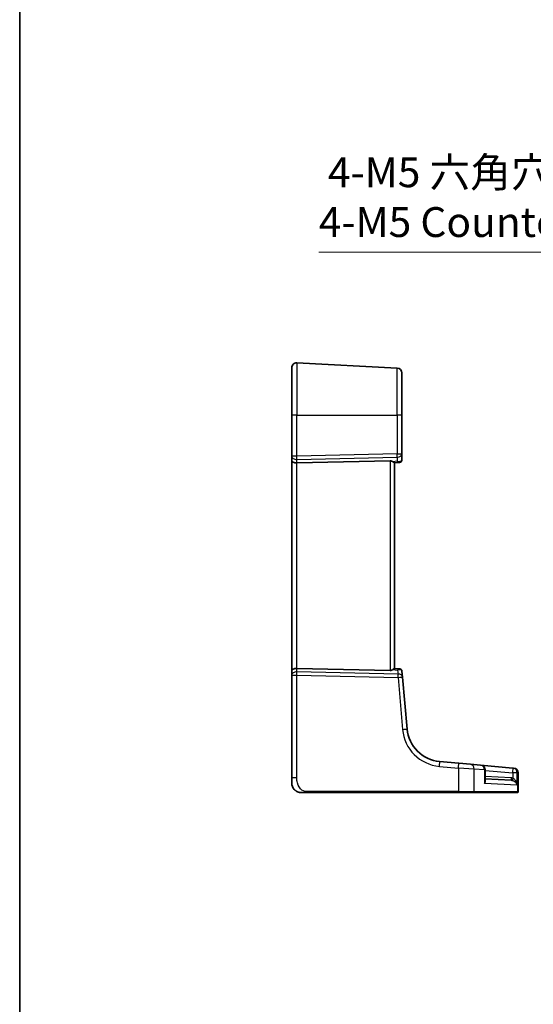
# Model space of a CAD drawing. Units: millimetres. Extents: x 0 to 6100, y 0 to 1124.
# Drawn here: x 4928 to 5035, y 431 to 637 of the extents above; entities that cross this region are included whole.
import ezdxf

# ---------------------------------------------------------------- set-up
doc = ezdxf.new("R2010")
doc.units = ezdxf.units.MM
for name, color, linetype, lineweight in [('Border (ISO)', 7, 'Continuous', 35), ('Dimension (ISO)', 7, 'Continuous', 18), ('Visible (ISO)', 7, 'Continuous', 35), ('Visible Narrow (ISO)', 7, 'Continuous', 25)]:
    doc.layers.add(name, color=color, linetype=linetype, lineweight=lineweight)
doc.styles.add('Note Text (TK)', font='MS PGothic.ttf')
doc.dimstyles.new('Default - Method 1b (TK)', dxfattribs={"dimscale": 2.5, "dimtxt": 2.5, "dimasz": 2.5, "dimexe": 1, "dimexo": 1.5, "dimgap": 1, "dimtad": 1, "dimtoh": 1, "dimrnd": 1e-08, "dimdsep": 46, "dimtxsty": 'Note Text (TK)', "dimcen": 0.09, "dimdle": 5, "dimclrd": 100, "dimclre": 100, "dimclrt": 7, "dimadec": 1, "dimazin": 1, "dimtfac": 1, "dimtmove": 0, "dimatfit": 3, "dimfxl": 1, "dimtolj": 1, "dimlwd": -1, "dimlwe": -1, "dimarcsym": 0})

# ---------------------------------------------------------------- blocks, each defined once
blk = doc.blocks.new('図面枠 tk図枠')
at = {"layer": 'Border (ISO)'}
blk.add_line((14.5, 289), (14.5, 8), dxfattribs=at)
blk = doc.blocks.new('*D86')
at = {"layer": 'Defpoints', "color": 0}
for p in [(5119.29, 558.14), (5123.9, 550.16)]:
    blk.add_point(p, dxfattribs=at)
at = {"layer": 'Dimension (ISO)', "color": 100}
for p, q in [((4990.07, 588.26), (5101.9, 588.26)), ((5101.9, 588.26), (5116.16, 563.55)), ((5121.59, 553.93), (5121.59, 554.38)), ((5121.37, 554.15), (5121.82, 554.15))]:
    blk.add_line(p, q, dxfattribs=at)
blk.add_solid([(5117.07, 564.08), (5115.26, 563.03), (5119.29, 558.14)], dxfattribs=at)
at = {"layer": 'Dimension (ISO)', "color": 7, "insert": (4990.07, 599.78), "char_height": 6.25, "attachment_point": 4, "style": 'Note Text (TK)'}
blk.add_mtext('\\A1; 4-M5 六角穴付ボルト\\P4-M5 Countersunk hole', dxfattribs=at)

msp = doc.modelspace()

# ---------------------------------------------------------------- linework, layer by layer
at = {"layer": 'Visible (ISO)'}
for p, q in [((4985.4818, 565.0971), (5006.4818, 563.9966)), ((4984.4294, 554.1523), (4984.4294, 564.0985)), ((5007.4294, 562.998), (5007.4294, 554.1523)), ((4984.4294, 554.1523), (4984.4294, 545.5888)), ((5007.4294, 546.0447), (5007.4294, 554.1523)), ((4984.4294, 545.5888), (4984.4294, 544.5888)), ((4984.4294, 544.5888), (4984.4294, 500.7158)), ((5004.9818, 544.5985), (4985.4818, 544.1751)), ((5006.8442, 544.2323), (5005.9271, 544.1521)), ((5005.9294, 501.1523), (5005.9294, 544.1523)), ((5006.973, 544.2436), (5006.8442, 544.2323)), ((5007.4294, 544.7417), (5007.4294, 546.0447)), ((5004.9818, 500.7061), (4985.4818, 501.1295)), ((5006.9129, 501.0663), (5005.9271, 501.1525)), ((5006.9129, 501.0663), (5007.0231, 501.0566)), ((4984.4294, 500.7158), (4984.4294, 499.7158)), ((4984.4294, 499.7158), (4984.4294, 478.2274)), ((5007.5877, 499.3436), (5007.4776, 500.6021)), ((5008.5396, 488.4637), (5007.5877, 499.3436)), ((5019.3359, 481.2978), (5015.3573, 481.6459)), ((5019.3359, 481.2978), (5021.7819, 481.0838)), ((5021.7819, 481.0838), (5023.9323, 480.8957)), ((5030.7018, 480.3034), (5023.9323, 480.8957)), ((5030.7018, 480.3034), (5030.7622, 480.2982)), ((5030.7622, 480.2982), (5030.8385, 480.2915)), ((4984.4294, 477.1523), (4984.4294, 478.2274)), ((5024.8452, 477.7325), (5024.8452, 479.8995)), ((5031.7513, 475.3523), (5031.7513, 479.2953)), ((5024.8452, 478.0278), (5030.2982, 477.742)), ((4987.8769, 475.1523), (5019.2906, 475.1523)), ((5022.3889, 475.1523), (5019.2906, 475.1523)), ((5031.4547, 475.1523), (5022.3889, 475.1523)), ((5031.5513, 475.1523), (5031.4547, 475.1523))]:
    msp.add_line(p, q, dxfattribs=at)
for centre, radius, start, end in [((4985.4294, 564.0985), 1, 87, 180), ((5006.4294, 562.998), 1, 0, 87), ((5006.9294, 544.7417), 0.5, 275, 0), ((5006.9795, 500.5585), 0.5, 5, 85), ((5016.011, 489.1174), 7.5, 185, 265), ((5023.8452, 479.8995), 1, 0, 85), ((5030.7513, 479.2953), 1, 0, 85), ((4986.4294, 477.1523), 2, 180, 222.319417), ((5031.5513, 475.3523), 0.2, 270, 0)]:
    msp.add_arc(centre, radius, start, end, dxfattribs=at)
for centre, major_axis, ratio, start_param, end_param in [((4985.4294, 544.5888), (-1, 0), 0.41421356, 0, 1.6231562), ((5004.9294, 543.5959), (0.7201, 0.7473), 0.92857991, 0.11274306, 0.75155876), ((4985.4294, 500.7158), (-1, 0), 0.41421356, 4.6600291, 6.28318531), ((5004.9294, 501.7087), (-0.7201, 0.7473), 0.92857991, 2.39003389, 3.02884959)]:
    msp.add_ellipse(centre, major_axis=major_axis, ratio=ratio, start_param=start_param, end_param=end_param, dxfattribs=at)
for points, knots in [([(5005.5669, 544.4137), (5005.6443, 544.3554), (5005.7187, 544.2977), (5005.8432, 544.2033), (5005.8903, 544.1692), (5005.9196, 544.1537), (5005.9244, 544.1519), (5005.9271, 544.1521)], [0.4186015433, 0.4186015433, 0.4186015433, 0.4186015433, 0.4530214688, 0.4530214688, 0.4905261815, 0.4905261815, 0.5017410096, 0.5017410096, 0.5017410096, 0.5017410096]), ([(5005.5669, 500.8909), (5005.636, 500.9428), (5005.7013, 500.9935), (5005.8124, 501.0781), (5005.865, 501.1174), (5005.9122, 501.1477), (5005.9224, 501.1526), (5005.9271, 501.1525)], [0.076617831, 0.076617831, 0.076617831, 0.076617831, 0.1055832616, 0.1055832616, 0.1404320609, 0.1404320609, 0.1588022722, 0.1588022722, 0.1588022722, 0.1588022722]), ([(4986.4294, 475.1523), (4986.3622, 475.1523), (4986.2947, 475.1557), (4986.1614, 475.1692), (4986.0954, 475.1793), (4985.9625, 475.2063), (4985.8955, 475.2236), (4985.7827, 475.2591), (4985.7362, 475.2756), (4985.6561, 475.3075), (4985.622, 475.3221), (4985.577, 475.343), (4985.5655, 475.3485), (4985.5418, 475.36), (4985.5294, 475.3662), (4985.5095, 475.3763), (4985.5016, 475.3805), (4985.4856, 475.3889), (4985.4773, 475.3934), (4985.444, 475.4116), (4985.4141, 475.4286), (4985.3587, 475.4626), (4985.3331, 475.479), (4985.2701, 475.5215), (4985.2324, 475.5489), (4985.1482, 475.6148), (4985.1018, 475.6549), (4985.0358, 475.7171), (4985.0131, 475.7397), (4984.9769, 475.7772), (4984.9617, 475.7936), (4984.949, 475.8075), (4984.9471, 475.8096), (4984.9441, 475.813), (4984.9429, 475.8144), (4984.9416, 475.8157), (4984.9414, 475.8161), (4984.9414, 475.8161)], [0, 0, 0, 0, 0.020361844, 0.020361844, 0.040521355, 0.040521355, 0.061325748, 0.061325748, 0.076131359, 0.076131359, 0.087231572, 0.087231572, 0.091055197, 0.091055197, 0.095298161, 0.095298161, 0.098990105, 0.098990105, 0.10338028, 0.10338028, 0.115138687, 0.115138687, 0.124503272, 0.124503272, 0.138299484, 0.138299484, 0.156640646, 0.156640646, 0.166924771, 0.166924771, 0.174722968, 0.174722968, 0.176275567, 0.176275567, 0.177765161, 0.177765161, 0.17881391, 0.17881391, 0.17881391, 0.17881391]), ([(4986.4294, 475.1523), (4986.4294, 475.1523), (4986.4535, 475.1523), (4986.5931, 475.1523), (4986.7559, 475.1523), (4987.054, 475.1523), (4987.3818, 475.1523), (4987.5451, 475.1523), (4987.7112, 475.1523), (4987.8769, 475.1523)], [0, 0, 0, 0, 0.36411195, 0.36411195, 0.36411195, 0.78847337, 0.78847337, 0.78847337, 1, 1, 1, 1])]:
    msp.add_open_spline(points, degree=3, knots=knots, dxfattribs=at)
at = {"layer": 'Visible Narrow (ISO)'}
for p, q in [((4985.4818, 565.0971), (4985.4818, 554.1523)), ((5006.4818, 554.1523), (5006.4818, 563.9966)), ((4985.4818, 554.1523), (4984.4294, 554.1523)), ((4985.4818, 545.5888), (4985.4818, 554.1523)), ((4985.4818, 554.1523), (5006.4818, 554.1523)), ((5006.4818, 554.1523), (5006.4818, 546.0447)), ((5007.4294, 554.1523), (5006.4818, 554.1523)), ((4985.4818, 545.5888), (4984.4294, 545.5888)), ((5006.4818, 546.0447), (4985.4818, 545.5888)), ((4985.4818, 544.8827), (5006.4818, 545.3385)), ((4985.4818, 544.1751), (4985.4818, 544.8827)), ((4985.4818, 501.1295), (4985.4818, 544.1751)), ((5004.9818, 544.5985), (5004.9818, 500.7061)), ((5006.4818, 544.4937), (5005.5669, 544.4137)), ((5006.4818, 546.0447), (5007.4294, 546.0447)), ((5006.4818, 545.3385), (5006.4818, 544.4937)), ((4985.4818, 500.4219), (4985.4818, 501.1295)), ((5005.5669, 500.8909), (5006.5703, 500.8031)), ((5006.5703, 500.8031), (5006.6438, 499.9626)), ((4984.4294, 499.7158), (4985.4818, 499.7158)), ((5006.6438, 499.9626), (4985.4818, 500.4219)), ((4985.4818, 478.2274), (4985.4818, 499.7158)), ((4985.4818, 499.7158), (5006.6438, 499.2564)), ((5006.6438, 499.2564), (5007.5957, 488.3766)), ((5015.3225, 480.6497), (5019.3011, 480.3016)), ((5022.5624, 480.0876), (5019.3011, 480.3016)), ((5019.3011, 480.3016), (5019.3011, 475.3523)), ((4985.4818, 478.2274), (4984.4294, 478.2274)), ((5024.7384, 479.8995), (5022.5624, 480.0876)), ((5022.5624, 475.3523), (5022.5624, 480.0876)), ((5024.8452, 479.8995), (5024.7384, 479.8995)), ((5024.7384, 479.8995), (5024.7384, 477.0789)), ((5024.8452, 479.8166), (5030.667, 479.3073)), ((5030.2982, 478.2414), (5024.8452, 478.5271)), ((5031.5885, 479.3073), (5030.667, 479.3073)), ((5030.667, 479.3073), (5030.667, 478.1792)), ((5031.6496, 479.302), (5031.5885, 479.3073)), ((5031.5885, 476.7241), (5031.5885, 479.3073)), ((5031.7513, 479.2953), (5031.6496, 479.302)), ((5031.6496, 479.302), (5031.6496, 475.3523)), ((5031.5885, 476.7241), (5024.7384, 477.0789)), ((5019.3011, 475.3523), (4987.8874, 475.3523)), ((5019.3011, 475.3523), (5022.5624, 475.3523)), ((5022.5624, 475.3523), (5031.6496, 475.3523)), ((5031.6496, 475.3523), (5031.7513, 475.3523))]:
    msp.add_line(p, q, dxfattribs=at)
msp.add_arc((5016.0633, 489.1174), 8.5, 185, 265, dxfattribs=at)
for centre, major_axis, ratio, start_param, end_param in [((4985.4294, 545.5888), (-1, 0), 0.70710678, 0, 1.6231562), ((4985.4294, 545.5888), (-0.0217, 0.9998), 0.05232366, 3.92699017, 4.71125314), ((5006.4294, 546.0447), (0.0217, -0.9998), 0.05232366, 0.78539752, 1.56966048), ((5006.4294, 546.0447), (1, 0), 0.70710678, 4.76474886, 6.28318531), ((5006.4294, 545.1999), (0.952, -0.5243), 0.58409833, 5.07598072, 5.86009785), ((5006.4294, 545.1999), (-0.4503, 0.9581), 0.30601484, 2.24552318, 3.02964031), ((5006.8006, 544.7304), (0.0436, -0.4981), 0.82744061, 0, 1.00426194), ((5006.4294, 544.698), (-0.9998, -0.05), 0.35278212, 2.38964384, 3.12396315), ((5006.518, 500.097), (0.4249, 0.9617), 0.29224025, 0.09936303, 0.88348016), ((5006.518, 500.097), (-0.9144, -0.5652), 0.57819091, 3.53112387, 4.315241), ((5006.8693, 500.5682), (0.0436, 0.4981), 0.84300709, 5.315856, 6.28318531), ((5006.4737, 500.6028), (1.0043, -0.0129), 0.34863613, 0.03501852, 0.70777067), ((4985.4294, 499.7158), (-1, 0), 0.70710678, 4.6600291, 6.28318531), ((4985.4294, 499.7158), (0.0217, 0.9998), 0.05232366, 4.71352482, 5.49778779), ((5006.5915, 499.2564), (0.9962, 0.0872), 0.7034495, 0, 1.45686928), ((5006.5915, 499.2564), (-0.0217, -0.9998), 0.05232366, 1.57193217, 2.35619514), ((5006.5915, 499.2564), (0.9962, 0.0872), 0.00456759, 4.76454943, 6.28318531), ((5007.5434, 488.3766), (0.9962, 0.0872), 0.00456759, 4.76454943, 6.28318531), ((5015.2702, 480.6497), (0.0872, 0.9962), 0.05213734, 4.71695038, 6.28318531), ((5019.2488, 480.3016), (0.0872, 0.9962), 0.05213734, 4.71695038, 6.28318531), ((5021.6948, 480.0876), (0.0872, 0.9962), 0.86684911, 4.78808355, 6.28318531), ((5023.8452, 479.8995), (0.0872, 0.9962), 0.89257892, 4.79032136, 6.28318531), ((5030.6147, 479.3073), (0.0872, 0.9962), 0.05213734, 4.71695038, 6.28318531), ((5030.6147, 479.3073), (0.0872, 0.9962), 0.97366592, 4.79736856, 6.28318531), ((5030.6751, 479.302), (0.0872, 0.9962), 0.9743899, 4.79743144, 6.28318531), ((5030.3244, 478.2414), (-0.0262, -0.4993), 0.05226443, 4.71512804, 6.28318531), ((5030.6932, 478.1792), (-0.139, -0.4803), 0.05027787, 4.72694021, 6.22518564), ((4987.8769, 475.3523), (0, -0.2), 0.05233596, 0, 1.57079633), ((5019.2906, 475.3523), (0, -0.2), 0.05233596, 0, 1.57079633), ((5022.3889, 475.3523), (0, -0.2), 0.86766866, 0, 1.57079633), ((5031.4547, 475.3523), (0, -0.2), 0.97457708, 0, 1.57079633)]:
    msp.add_ellipse(centre, major_axis=major_axis, ratio=ratio, start_param=start_param, end_param=end_param, dxfattribs=at)
for points, knots in [([(4987.8874, 475.3523), (4987.4468, 475.3523), (4986.9697, 475.4042), (4986.5559, 475.6891), (4986.0942, 476.0071), (4985.7355, 476.5858), (4985.5874, 477.1672), (4985.492, 477.5415), (4985.4818, 477.9104), (4985.4818, 478.2274)], [0, 0, 0, 0, 0.35283077, 0.35283077, 0.35283077, 0.74648264, 0.74648264, 0.74648264, 1, 1, 1, 1]), ([(5030.667, 478.1792), (5030.607, 478.1966), (5030.546, 478.2105), (5030.4228, 478.2312), (5030.3606, 478.2381), (5030.2982, 478.2414)], [0, 0, 0, 0, 0.0187663047, 0.0187663047, 0.0375326094, 0.0375326094, 0.0375326094, 0.0375326094]), ([(5031.5885, 476.7241), (5031.5648, 476.8815), (5031.5249, 477.0399), (5031.4167, 477.3381), (5031.3494, 477.4804), (5031.2006, 477.7205), (5031.1226, 477.8237), (5030.9684, 477.9832), (5030.896, 478.0451), (5030.7693, 478.1289), (5030.7186, 478.1568), (5030.667, 478.1792)], [-0.243624652, -0.243624652, -0.243624652, -0.243624652, -0.176949912, -0.176949912, -0.114081303, -0.114081303, -0.062939583, -0.062939583, -0.024207532, -0.024207532, 0, 0, 0, 0]), ([(5024.7384, 477.0789), (5024.8334, 477.2155), (5024.9016, 477.3527), (5024.9609, 477.5826), (5024.9664, 477.6784), (5024.9282, 477.8283), (5024.8964, 477.8864), (5024.8452, 477.9334)], [-0.000764497, -0.000764497, -0.000764497, -0.000764497, 0.088641111, 0.088641111, 0.157157835, 0.157157835, 0.208673761, 0.208673761, 0.208673761, 0.208673761]), ([(5024.8452, 477.7325), (5024.8452, 477.719), (5024.845, 477.7055), (5024.8401, 477.4944), (5024.8026, 477.2862), (5024.7384, 477.0789)], [-0.09478217, -0.09478217, -0.09478217, -0.09478217, -0.0886411109, -0.0886411109, 0.000764497, 0.000764497, 0.000764497, 0.000764497]), ([(5030.2982, 477.742), (5030.3413, 477.7398), (5030.3843, 477.7351), (5030.4694, 477.7212), (5030.5115, 477.7118), (5030.553, 477.7002)], [-0.0375326094, -0.0375326094, -0.0375326094, -0.0375326094, -0.0187663047, -0.0187663047, 0, 0, 0, 0]), ([(5030.553, 477.7002), (5030.6065, 477.6851), (5030.6594, 477.6664), (5030.7931, 477.6102), (5030.8704, 477.5686), (5031.0376, 477.4616), (5031.1238, 477.3924), (5031.2915, 477.2313), (5031.3699, 477.1359), (5031.501, 476.9359), (5031.553, 476.8296), (5031.5885, 476.7241)], [0, 0, 0, 0, 0.024207532, 0.024207532, 0.062939583, 0.062939583, 0.114081303, 0.114081303, 0.176949912, 0.176949912, 0.243624652, 0.243624652, 0.243624652, 0.243624652])]:
    msp.add_open_spline(points, degree=3, knots=knots, dxfattribs=at)

# ---------------------------------------------------------------- block references
at = {"xscale": 3, "yscale": 3, "zscale": 3}
msp.add_blockref('図面枠 tk図枠', (4884, -24), dxfattribs=at)

# ---------------------------------------------------------------- dimensions: what is measured, and where the dimension line sits
at = {"layer": 'Dimension (ISO)', "color": 100}
dim = msp.add_diameter_dim_2p(p1=(5123.8951, 550.1627), p2=(5119.2884, 558.1419), text=' 4-M5 六角穴付ボルト\\P4-M5 Countersunk hole', dimstyle='Default - Method 1b (TK)', override={"dimtih": 1, "dimdec": 2, "dimlfac": 1, "dimtp": 0, "dimtm": 0, "dimtdec": 2, "dimtofl": 0}, dxfattribs=at)
dim.commit()
dim.dimension.update_dxf_attribs({"geometry": '*D86', "text_midpoint": (5034.5295, 588.2554), "dimtype": 163})

doc.saveas('drawing.dxf')
